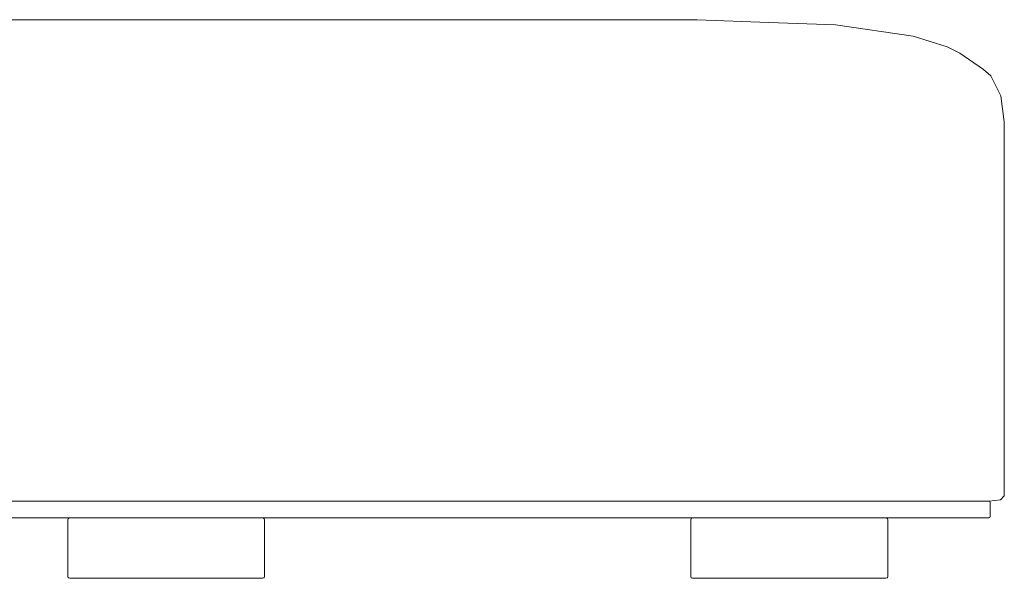
# Model space of a CAD drawing. Units: inches. Extents: x 0 to 21.1, y 0 to 17.
# Drawn here: x 18.1 to 21.1, y 3.9 to 5.6 of the extents above; entities that cross this region are included whole.
import ezdxf

# ---------------------------------------------------------------- set-up
doc = ezdxf.new("R2010")
doc.units = ezdxf.units.IN
doc.header["$LTSCALE"] = 0.03937
doc.header["$MEASUREMENT"] = 0
doc.layers.get('0').update_dxf_attribs({"lineweight": 0})

# ---------------------------------------------------------------- blocks, each defined once
blk = doc.blocks.new('SaccaroCoupleChaiseVLE')
for p, q in [((20.1426, 5.6264), (17.3496, 5.6264)), ((20.3595, 5.618), (20.1426, 5.6264)), ((20.5612, 5.6107), (20.3595, 5.618)), ((20.7956, 5.5763), (20.5612, 5.6107)), ((20.899, 5.5445), (20.7956, 5.5763)), ((20.899, 5.5445), (20.9372, 5.5253)), ((20.9372, 5.5253), (21.0084, 5.4761)), ((21.0311, 5.4568), (21.0084, 5.4761)), ((21.0615, 5.3962), (21.0311, 5.4568)), ((21.0716, 5.3175), (21.0615, 5.3962)), ((21.0716, 4.1867), (21.0716, 5.3175)), ((21.0253, 4.1705), (16.7751, 4.1705)), ((18.561, 4.17), (18.5627, 4.17)), ((21.0253, 4.1705), (21.0261, 4.1701)), ((21.0599, 4.1741), (21.0261, 4.1701)), ((21.0261, 4.1701), (21.0277, 4.1693)), ((21.0277, 4.1693), (21.0281, 4.1688)), ((21.0281, 4.1688), (21.0288, 4.1665)), ((21.0599, 4.1741), (21.0716, 4.1867)), ((21.0288, 4.1665), (21.0288, 4.1236)), ((16.6243, 4.1196), (18.2456, 4.1196)), ((18.241, 4.1173), (18.24, 4.1137)), ((18.24, 4.1137), (18.24, 3.9429)), ((18.2417, 4.118), (18.241, 4.1173)), ((18.2417, 4.118), (18.2456, 4.1196)), ((18.2456, 4.1196), (18.8287, 4.1196)), ((18.8287, 4.1196), (18.8326, 4.118)), ((20.129, 4.1196), (18.8287, 4.1196)), ((18.8326, 4.118), (18.8333, 4.1173)), ((18.8333, 4.1173), (18.8343, 4.1137)), ((18.8343, 4.1137), (18.8343, 3.9429)), ((20.1244, 4.1173), (20.1234, 4.1137)), ((20.1234, 4.1137), (20.1234, 3.9429)), ((20.1251, 4.118), (20.1244, 4.1173)), ((20.1251, 4.118), (20.129, 4.1196)), ((20.129, 4.1196), (20.7136, 4.1196)), ((20.7175, 4.118), (20.7136, 4.1196)), ((21.0253, 4.1196), (20.7136, 4.1196)), ((20.7175, 4.118), (20.7182, 4.1173)), ((20.7182, 4.1173), (20.7192, 4.1137)), ((20.7192, 4.1137), (20.7192, 3.9429)), ((21.0253, 4.1196), (21.0277, 4.1208)), ((21.0281, 4.1213), (21.0277, 4.1208)), ((21.0288, 4.1236), (21.0281, 4.1213)), ((18.24, 3.9429), (18.241, 3.9394)), ((18.241, 3.9394), (18.2417, 3.9386)), ((18.2417, 3.9386), (18.2456, 3.937)), ((18.8287, 3.937), (18.2456, 3.937)), ((18.8287, 3.937), (18.8326, 3.9386)), ((18.8333, 3.9394), (18.8326, 3.9386)), ((18.8343, 3.9429), (18.8333, 3.9394)), ((20.1234, 3.9429), (20.1244, 3.9394)), ((20.1244, 3.9394), (20.1251, 3.9386)), ((20.1251, 3.9386), (20.129, 3.937)), ((20.7136, 3.937), (20.129, 3.937)), ((20.7136, 3.937), (20.7175, 3.9386)), ((20.7182, 3.9394), (20.7175, 3.9386)), ((20.7192, 3.9429), (20.7182, 3.9394))]:
    blk.add_line(p, q)

msp = doc.modelspace()

# ---------------------------------------------------------------- block references
msp.add_blockref('SaccaroCoupleChaiseVLE', (0, 0))

doc.saveas('drawing.dxf')
